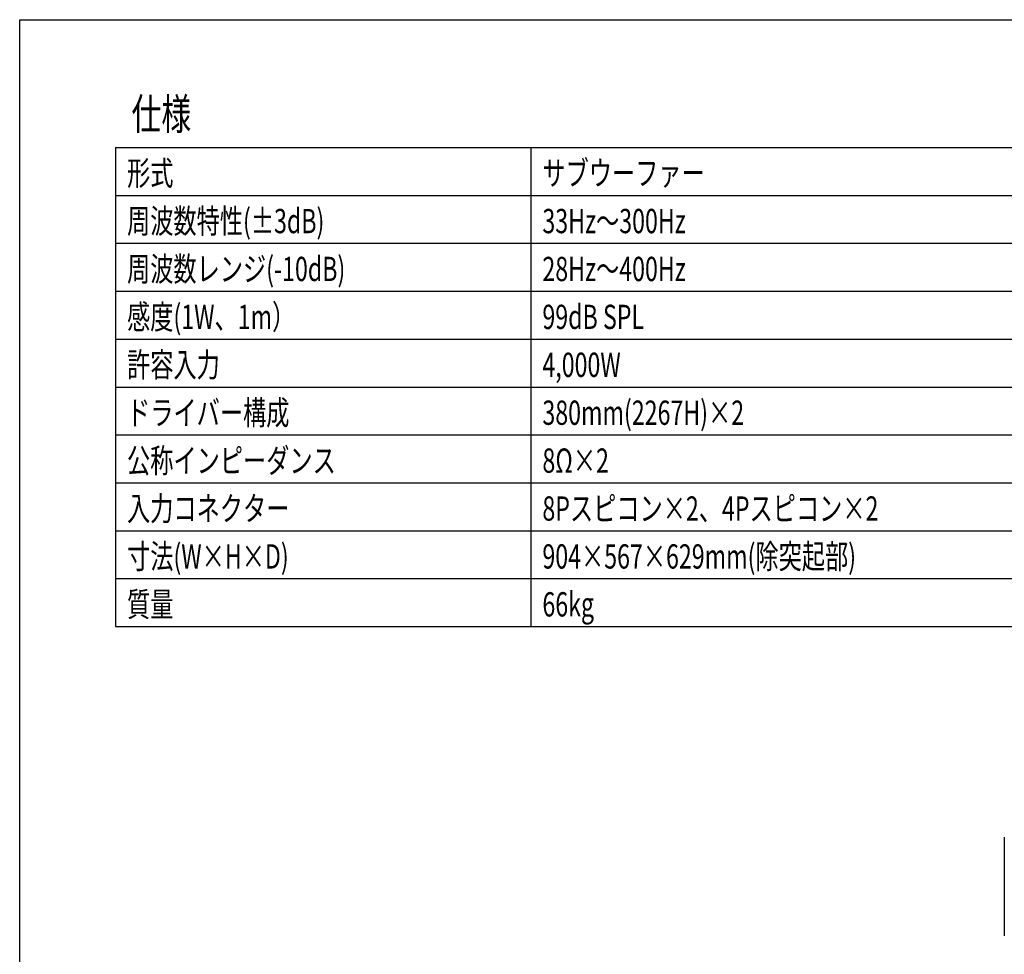
# Model space of a CAD drawing. Extents: x 744 to 4344, y -832 to 4519.
# Drawn here: x 744 to 2285, y 3056 to 4519 of the extents above; entities that cross this region are included whole.
import ezdxf
from ezdxf.enums import TextEntityAlignment as Align

# ---------------------------------------------------------------- set-up
doc = ezdxf.new("R2010")
doc.units = 0
doc.header["$LTSCALE"] = 254
doc.header["$MEASUREMENT"] = 0
for name, color, linetype in [('DATA', 7, 'CONTINUOUS'), ('HIBINO-BASE', 7, 'CONTINUOUS'), ('SPEC', 7, 'CONTINUOUS')]:
    doc.layers.add(name, color=color, linetype=linetype)
doc.styles.get("Standard").update_dxf_attribs({"font": 'txt', "bigfont": 'BIGFONT.SHX'})

msp = doc.modelspace()

# ---------------------------------------------------------------- linework, layer by layer
at = {"layer": 'DATA', "color": 7, "linetype": 'Continuous'}
msp.add_line((2284.5, 3239.5), (2284.5, 3084.8), dxfattribs=at)
at = {"layer": 'HIBINO-BASE', "color": 7, "linetype": 'Continuous'}
for p, q in [((743.7, 4519.1), (4343.7, 4519.1)), ((743.7, -680.9), (743.7, 4519.1))]:
    msp.add_line(p, q, dxfattribs=at)
at = {"layer": 'SPEC', "color": 7, "linetype": 'Continuous'}
for p, q in [((893.7, 4319.1), (3843.7, 4319.1)), ((893.7, 4319.1), (893.7, 3569.1)), ((1543.7, 4319.1), (1543.7, 3569.1)), ((893.7, 4244.1), (3843.7, 4244.1)), ((893.7, 4169.1), (3843.7, 4169.1)), ((893.7, 4094.1), (3843.7, 4094.1)), ((893.7, 4019.1), (3843.7, 4019.1)), ((893.7, 3944.1), (3843.7, 3944.1)), ((893.7, 3869.1), (3843.7, 3869.1)), ((893.7, 3794.1), (3843.7, 3794.1)), ((893.7, 3719.1), (3843.7, 3719.1)), ((893.7, 3644.1), (3843.7, 3644.1)), ((893.7, 3569.1), (3843.7, 3569.1))]:
    msp.add_line(p, q, dxfattribs=at)

# ---------------------------------------------------------------- texts
at = {"layer": 'SPEC', "color": 7, "width": 0.7}
for s, height, p in [('仕様', 48.87, (918.7, 4395.9)), ('形式', 38.01, (911.7, 4297.9)), ('サブウーファー ', 38.01, (1561.7, 4297.9)), ('周波数特性(±3dB) ', 38.006, (911.7, 4222.9)), ('33Hz～300Hz ', 38.006, (1561.7, 4222.9)), ('周波数レンジ(-10dB) ', 38.006, (911.7, 4147.9)), ('28Hz～400Hz ', 38.006, (1561.7, 4147.9)), ('感度(1W、1m） ', 38.01, (911.7, 4072.9)), ('99dB SPL', 38.01, (1561.7, 4072.9)), ('許容入力', 38.01, (911.7, 3997.9)), ('4,000W ', 38.01, (1561.7, 3997.9)), ('ドライバー構成 ', 38.01, (911.7, 3922.9)), ('380mm(2267H)×2 ', 38.006, (1561.7, 3922.9)), ('公称インピーダンス ', 38.01, (911.7, 3847.9)), ('8Ω×2 ', 38.01, (1561.7, 3847.9)), ('入力コネクター', 38.01, (911.7, 3772.9)), ('8Pスピコン×2、4Pスピコン×2', 38.006, (1561.7, 3772.9)), ('寸法(W×H×D)', 38.01, (911.7, 3697.9)), ('904×567×629mm(除突起部)', 38.006, (1561.7, 3697.9)), ('質量', 38.01, (911.7, 3622.9)), ('66kg', 38.01, (1561.7, 3622.9))]:
    msp.add_text(s, height=height, dxfattribs=at).set_placement(p, align=Align.TOP_LEFT)

doc.saveas('drawing.dxf')
